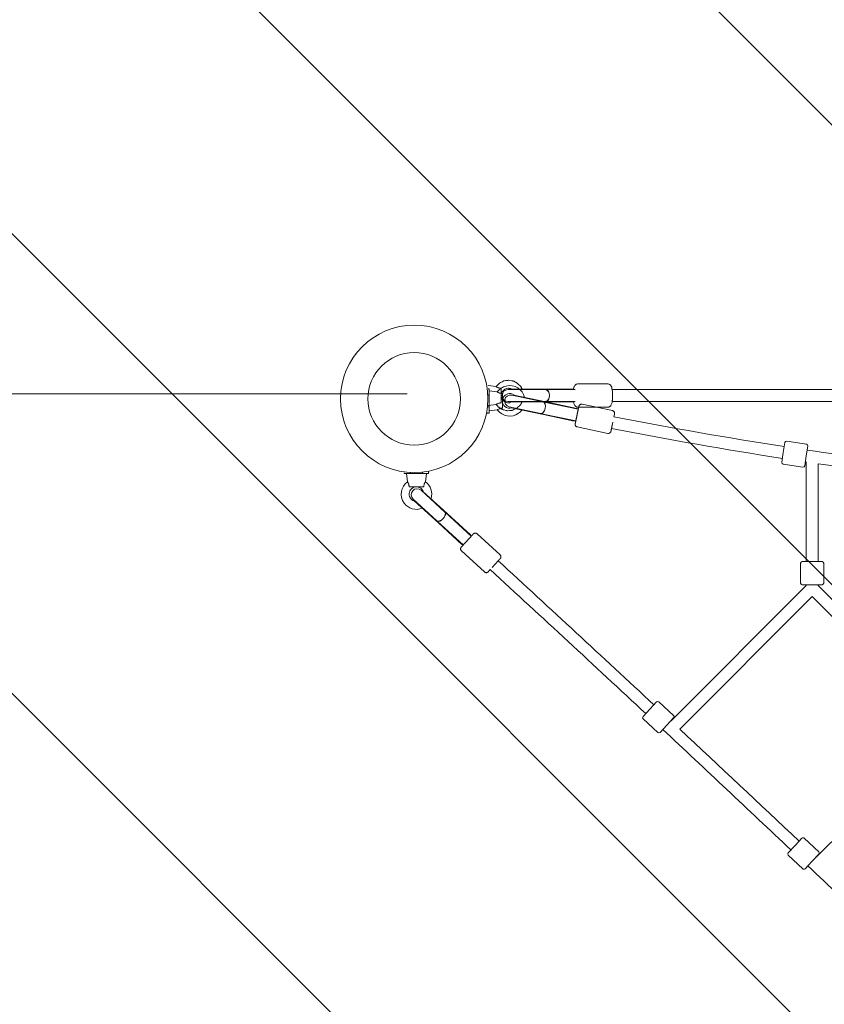
# Model space of a CAD drawing. Units: millimetres. Extents: x -2953 to 10896, y -9300 to 199.
# Drawn here: x -1578 to -365, y -3691 to -2207 of the extents above; entities that cross this region are included whole.
import ezdxf

# ---------------------------------------------------------------- set-up
doc = ezdxf.new("R2010")
doc.units = ezdxf.units.MM
doc.header["$MEASUREMENT"] = 0
doc.layers.add('Work Layer', color=7, linetype='Continuous', lineweight=0)

# ---------------------------------------------------------------- blocks, each defined once
blk = doc.blocks.new('Block_1')
at = {"layer": 'Work Layer', "color": 18, "lineweight": 9, "true_color": 0x000000}
for p, q in [((-859.5, -2760), (-871.4, -2758.6)), ((-736.6, -2756), (-690.8, -2756)), ((-841.3, -2764.5), (-785.5, -2764.5)), ((-838.2, -2763.8), (-838.4, -2764.5)), ((-837.5, -2763.8), (-838.2, -2763.8)), ((-837.2, -2763.8), (-837.5, -2763.8)), ((-837.5, -2763.8), (-837.5, -2763.8)), ((-837.2, -2763.8), (-782.7, -2763.8)), ((-785, -2764.5), (-785.5, -2764.5)), ((-785, -2764.5), (-784.4, -2764.5)), ((-740.1, -2764.5), (-784.4, -2764.5)), ((-782.7, -2763.8), (-742.5, -2763.8)), ((-742.5, -2763.8), (-742.1, -2764.5)), ((-684.5, -2764.5), (-344.2, -2764.5)), ((-859.5, -2787), (-871.4, -2788.4)), ((-785.5, -2782.5), (-841.3, -2782.5)), ((-838.2, -2783.2), (-838.4, -2782.5)), ((-837.5, -2783.2), (-838.2, -2783.2)), ((-837.2, -2783.2), (-837.5, -2783.2)), ((-837.5, -2783.2), (-837.5, -2783.2)), ((-837.2, -2783.2), (-782.7, -2783.2)), ((-785, -2782.5), (-785.5, -2782.5)), ((-784.4, -2782.5), (-785, -2782.5)), ((-740.1, -2782.5), (-784.4, -2782.5)), ((-782.7, -2783.2), (-742.5, -2783.2)), ((-742.1, -2782.5), (-742.5, -2783.2)), ((-684.5, -2782.5), (-344.2, -2782.5)), ((-736.6, -2791), (-690.8, -2791))]:
    blk.add_line(p, q, dxfattribs=at)
for points in [[(-859.5, -2760), (-855.3, -2755.8), (-854.2, -2754.8), (-852.9, -2754.1), (-850.2, -2752.8), (-848.9, -2752.1), (-848.3, -2751.8), (-847.9, -2751.6), (-847.6, -2751.5), (-844.6, -2751.1), (-841.7, -2750.7), (-840.9, -2750.6), (-840.6, -2750.5), (-840.2, -2750.6), (-838.7, -2750.8), (-835.8, -2751.4), (-834.3, -2751.6), (-833.6, -2751.7), (-833.2, -2751.8), (-832.9, -2752), (-827.7, -2754.8), (-827, -2755.2), (-826.5, -2755.7), (-825.5, -2756.8), (-823.4, -2758.9), (-822.4, -2760), (-821.9, -2760.6), (-821.5, -2761.2), (-820, -2763.8)], [(-736.6, -2756), (-737.7, -2756.2), (-738.2, -2756.3), (-738.3, -2756.3), (-738.4, -2756.4), (-738.6, -2756.5), (-739.4, -2757), (-739.6, -2757.1), (-739.7, -2757.1), (-739.7, -2757.2), (-740, -2757.4), (-740.4, -2757.9), (-740.6, -2758.2), (-740.8, -2758.3), (-740.8, -2758.4), (-740.9, -2758.4), (-741.3, -2759.5), (-741.8, -2760.5), (-742.1, -2761), (-742.2, -2761.5), (-742.8, -2763.8)], [(-690.8, -2756), (-689.8, -2756.2), (-689.3, -2756.3), (-689.1, -2756.3), (-688.9, -2756.4), (-688.2, -2756.9), (-687.9, -2757.1), (-687.6, -2757.3), (-686.7, -2758.2), (-686.6, -2758.5), (-686.4, -2758.7), (-686.2, -2759.2), (-685.3, -2761), (-684.9, -2763.3), (-684.4, -2765.5), (-684.2, -2766.7), (-684.1, -2768), (-683.9, -2770.7), (-683.8, -2772.1), (-683.8, -2773.5), (-683.8, -2776.3), (-684.1, -2779), (-684.2, -2780.3), (-684.3, -2781), (-684.4, -2781.5), (-684.8, -2783.8), (-685, -2785), (-685.5, -2786), (-686.4, -2787.9), (-686.8, -2788.8), (-687.1, -2789.3), (-687.6, -2789.7), (-687.9, -2790), (-688, -2790.1), (-688.2, -2790.2), (-689, -2790.5), (-689.8, -2790.9), (-690, -2791), (-690.3, -2791), (-690.8, -2791)], [(-851.9, -2773.1), (-851.4, -2770.3), (-851.3, -2770), (-851.1, -2769.7), (-850.8, -2769.1), (-850.2, -2767.9), (-849.9, -2767.2), (-849.7, -2766.9), (-849.5, -2766.7), (-848.5, -2765.7), (-847.5, -2764.8), (-847.2, -2764.5), (-846.9, -2764.4), (-846.3, -2764.1), (-845, -2763.5), (-844.4, -2763.2), (-844.1, -2763), (-843.9, -2763), (-843.8, -2762.9), (-841, -2762.6), (-840.7, -2762.5), (-840.5, -2762.5), (-840.3, -2762.6), (-839.7, -2762.7), (-838.3, -2763), (-837.6, -2763.1), (-837.3, -2763.1), (-837.1, -2763.2), (-837, -2763.3), (-835.7, -2763.8)], [(-851.9, -2762.9), (-851.9, -2764.9), (-851.9, -2765.4), (-851.9, -2766.1), (-851.9, -2767.4), (-851.9, -2768.1), (-851.9, -2768.8), (-851.9, -2770.4), (-851.9, -2771.9), (-851.9, -2773.5), (-851.9, -2775.1), (-851.9, -2775.9), (-851.9, -2776.7), (-851.9, -2779.7), (-851.9, -2782.2), (-851.9, -2782.5), (-851.9, -2782.7), (-851.9, -2783.2), (-851.9, -2784.1)], [(-835.7, -2783.2), (-838.3, -2784.2), (-838.4, -2784.2), (-838.6, -2784.2), (-839, -2784.3), (-839.7, -2784.3), (-841, -2784.4), (-841.7, -2784.5), (-841.9, -2784.5), (-842.1, -2784.4), (-842.4, -2784.3), (-843.7, -2784), (-845.1, -2783.7), (-845.3, -2783.6), (-845.4, -2783.5), (-845.7, -2783.3), (-846.3, -2783), (-847.4, -2782.2), (-848, -2781.8), (-848.2, -2781.7), (-848.3, -2781.6), (-848.5, -2781.3), (-850.3, -2779.2), (-850.4, -2779.1), (-850.4, -2778.9), (-850.6, -2778.6), (-850.8, -2777.9), (-851.3, -2776.6), (-851.6, -2776), (-851.7, -2775.7), (-851.7, -2775.3), (-851.9, -2773.9)], [(-820, -2783.2), (-821.6, -2785.7), (-822.4, -2787), (-822.8, -2787.6), (-823, -2788), (-823.3, -2788.2), (-827.7, -2792.2), (-828.3, -2792.7), (-828.5, -2792.9), (-828.9, -2793.1), (-830.3, -2793.7), (-833, -2794.8), (-834.4, -2795.4), (-835, -2795.7), (-835.4, -2795.8), (-835.8, -2795.9), (-838.7, -2796.1), (-841.7, -2796.4), (-842.4, -2796.4), (-843.2, -2796.3), (-844.6, -2796), (-847.5, -2795.3), (-849, -2794.9), (-849.7, -2794.8), (-850.3, -2794.4), (-855.4, -2791.2), (-856, -2790.8), (-856.5, -2790.3), (-857.5, -2789.2), (-859.5, -2787)], [(-742.8, -2783.2), (-742.5, -2784.4), (-742.4, -2785), (-742.3, -2785.1), (-742.3, -2785.2), (-742.2, -2785.5), (-741.2, -2787.5), (-740.7, -2788.6), (-740.4, -2789.1), (-740.4, -2789.2), (-740.2, -2789.3), (-740, -2789.6), (-739.4, -2790.1), (-738.5, -2790.5), (-737.6, -2790.8), (-737.4, -2790.9), (-737.4, -2791), (-737.3, -2791), (-737.2, -2791), (-736.6, -2791)]]:
    blk.add_lwpolyline(points, dxfattribs=at)
for points, knots in [([(-859.5, -2760), (-859.5, -2760), (-859.3, -2760.2), (-858.9, -2760.4), (-858.8, -2760.5), (-858.7, -2760.6), (-858.5, -2760.7), (-858.1, -2760.9), (-857.4, -2761.2), (-856.7, -2761.5), (-856.4, -2761.6), (-856, -2761.8), (-855.6, -2761.9), (-855.1, -2762), (-854.5, -2762.2), (-854, -2762.2), (-853.4, -2762.3), (-852.9, -2762.4), (-852.3, -2762.4)], [0, 0, 0, 0, 1, 1, 1, 2, 2, 2, 3, 3, 3, 4, 4, 4, 5, 5, 5, 6, 6, 6, 6]), ([(-852.3, -2762.4), (-852.1, -2762.5), (-852.1, -2762.5), (-852.1, -2762.5), (-851.9, -2762.7), (-851.9, -2762.7), (-851.9, -2762.8)], [0, 0, 0, 0, 1, 1, 1, 2, 2, 2, 2]), ([(-841.3, -2764.5), (-846.2, -2764.5), (-850.3, -2768.5), (-850.3, -2773.5), (-850.3, -2778.5), (-846.2, -2782.5), (-841.3, -2782.5)], [0, 0, 0, 0, 1, 1, 1, 2, 2, 2, 2]), ([(-785.5, -2764.5), (-785.3, -2764.5), (-785.1, -2764.5), (-784.9, -2764.6), (-784.7, -2764.6), (-784.5, -2764.6), (-784.3, -2764.7), (-784.1, -2764.7), (-783.9, -2764.8), (-783.7, -2764.9), (-783.5, -2765), (-783.3, -2765.1), (-783.1, -2765.2), (-782.9, -2765.3), (-782.8, -2765.4), (-782.6, -2765.6), (-782.4, -2765.7), (-782.2, -2765.9), (-782, -2766), (-781.9, -2766.2), (-781.7, -2766.4), (-781.5, -2766.6), (-781.4, -2766.8), (-781.2, -2767), (-781.1, -2767.2), (-780.9, -2767.4), (-780.8, -2767.6), (-780.7, -2767.8), (-780.5, -2768), (-780.4, -2768.3), (-780.3, -2768.5)], [0, 0, 0, 0, 1, 1, 1, 2, 2, 2, 3, 3, 3, 4, 4, 4, 5, 5, 5, 6, 6, 6, 7, 7, 7, 8, 8, 8, 9, 9, 9, 10, 10, 10, 10]), ([(-784.4, -2782.5), (-781.5, -2782.5), (-779.2, -2778.5), (-779.2, -2773.5), (-779.2, -2768.5), (-781.5, -2764.5), (-784.4, -2764.5)], [0, 0, 0, 0, 1, 1, 1, 2, 2, 2, 2]), ([(-852.3, -2784.6), (-852.9, -2784.6), (-853.5, -2784.7), (-854, -2784.8), (-854.5, -2784.9), (-855.1, -2785), (-855.6, -2785.2), (-856, -2785.3), (-856.4, -2785.4), (-856.7, -2785.5), (-857.4, -2785.8), (-858.1, -2786.1), (-858.5, -2786.4), (-858.7, -2786.4), (-858.8, -2786.5), (-858.9, -2786.6), (-859.3, -2786.8), (-859.5, -2787), (-859.5, -2787)], [0, 0, 0, 0, 1, 1, 1, 2, 2, 2, 3, 3, 3, 4, 4, 4, 5, 5, 5, 6, 6, 6, 6]), ([(-851.9, -2784.1), (-851.9, -2784.3), (-851.9, -2784.3), (-852, -2784.4), (-852.2, -2784.6), (-852.3, -2784.6), (-852.3, -2784.6)], [0, 0, 0, 0, 1, 1, 1, 2, 2, 2, 2]), ([(-780.2, -2778.3), (-780.4, -2778.8), (-780.5, -2779), (-780.7, -2779.2), (-780.8, -2779.5), (-780.9, -2779.7), (-781.1, -2779.9), (-781.2, -2780.1), (-781.4, -2780.3), (-781.5, -2780.4), (-781.7, -2780.6), (-781.9, -2780.8), (-782, -2781), (-782.2, -2781.2), (-782.4, -2781.3), (-782.6, -2781.5), (-782.8, -2781.6), (-782.9, -2781.7), (-783.1, -2781.8), (-783.3, -2781.9), (-783.5, -2782), (-783.7, -2782.1), (-783.9, -2782.2), (-784.1, -2782.3), (-784.3, -2782.3), (-784.5, -2782.4), (-784.7, -2782.4), (-784.9, -2782.5), (-785.1, -2782.5), (-785.3, -2782.5), (-785.5, -2782.5)], [0, 0, 0, 0, 1, 1, 1, 2, 2, 2, 3, 3, 3, 4, 4, 4, 5, 5, 5, 6, 6, 6, 7, 7, 7, 8, 8, 8, 9, 9, 9, 10, 10, 10, 10])]:
    blk.add_open_spline(points, degree=3, knots=knots, dxfattribs=at)
for points in [[(-780.2, -2768.7), (-781.4, -2766.1), (-783.4, -2764.5), (-785.5, -2764.5)], [(-785.5, -2782.5), (-783.4, -2782.5), (-781.4, -2781), (-780.2, -2778.3)]]:
    blk.add_open_spline(points, degree=3, dxfattribs=at)
blk = doc.blocks.new('Block_3')
at = {"layer": 'Work Layer', "color": 18, "lineweight": 9, "true_color": 0x000000}
for radius in [111.1, 69.8]:
    blk.add_circle((-982.9, -2778.5), radius, dxfattribs=at)

msp = doc.modelspace()

# ---------------------------------------------------------------- linework, layer by layer
at = {"layer": 'Work Layer', "color": 154, "lineweight": 9, "true_color": 0x005daa}
msp.add_line((-993.7, -2770.7), (-2693.8, -2770.7), dxfattribs=at)
at = {"layer": 'Work Layer', "color": 18, "lineweight": 9, "true_color": 0x000000}
for p, q in [((-871.3, -2763.2), (-870, -2763.2)), ((-871.3, -2772.4), (-870, -2772.4)), ((-870, -2763.2), (-870, -2772.4)), ((-857.7, -2768.1), (-870, -2766.6)), ((-870, -2772.4), (-870, -2790.7)), ((-850, -2771), (-850, -2792.2)), ((-835.9, -2773), (-788.4, -2783)), ((-833.1, -2773.6), (-832.8, -2773)), ((-832.8, -2773), (-784.3, -2783.2)), ((-787.9, -2783.1), (-788.4, -2783)), ((-787.9, -2783.1), (-787.2, -2783.3)), ((-735.6, -2794.1), (-787.2, -2783.3)), ((-784.3, -2783.2), (-737.6, -2793)), ((-730, -2786.6), (-684, -2796.3)), ((-873.2, -2799.9), (-870, -2799.9)), ((-871.8, -2790.7), (-870, -2790.7)), ((-870, -2790.7), (-870, -2799.9)), ((-857.7, -2795), (-870, -2796.6)), ((-792.1, -2800.6), (-839.6, -2790.6)), ((-836.7, -2791.9), (-836.8, -2791.2)), ((-836.7, -2791.9), (-788.3, -2802.1)), ((-791.6, -2800.7), (-792.1, -2800.6)), ((-790.9, -2800.9), (-791.6, -2800.7)), ((-739.3, -2811.7), (-790.9, -2800.9)), ((-788.3, -2802.1), (-741.6, -2812)), ((-737.6, -2793), (-737.4, -2793.7)), ((-737.6, -2793), (-737.6, -2793)), ((-737.6, -2793), (-737.4, -2793.7)), ((-741.1, -2811.3), (-741.6, -2812)), ((-741.1, -2811.3), (-741.6, -2812)), ((-741.6, -2812), (-741.6, -2812)), ((-683.5, -2813.5), (-685.4, -2823)), ((-737.2, -2820.8), (-691.2, -2830.5)), ((-426.6, -2859.3), (-424.4, -2844.5)), ((-391.8, -2846.8), (-421.5, -2842.4)), ((-428.8, -2874.1), (-426.6, -2859.3)), ((-389.7, -2849.6), (-392, -2864.5)), ((-397, -2881.4), (-426.7, -2877)), ((-392, -2864.5), (-394.2, -2879.3)), ((-392.1, -2873.6), (-392.1, -3023.8)), ((-374.1, -2876.2), (-374.1, -3023.8)), ((-997.9, -2889.8), (-997.9, -2891.1)), ((-988.7, -2891.1), (-997.9, -2891.1)), ((-993, -2903.4), (-994.5, -2891.1)), ((-988.7, -2889.8), (-988.7, -2891.1)), ((-970.4, -2891.1), (-988.7, -2891.1)), ((-970.4, -2889.2), (-970.4, -2891.1)), ((-961.2, -2891.1), (-970.4, -2891.1)), ((-966.1, -2903.4), (-964.5, -2891.1)), ((-961.2, -2887.9), (-961.2, -2891.1)), ((-990.1, -2911.1), (-968.9, -2911.1)), ((-972.5, -2916.3), (-936.7, -2949.1)), ((-969.8, -2917.9), (-970.4, -2918.3)), ((-969.8, -2917.9), (-933.2, -2951.3)), ((-948.8, -2962.3), (-984.6, -2929.6)), ((-982.5, -2931.5), (-982.8, -2932.2)), ((-982.8, -2932.2), (-946.3, -2965.6)), ((-936.7, -2949.1), (-936.3, -2949.4)), ((-936.3, -2949.4), (-935.8, -2949.9)), ((-935.8, -2949.9), (-896.9, -2985.5)), ((-933.2, -2951.3), (-898, -2983.5)), ((-948.8, -2962.3), (-948.5, -2962.7)), ((-947.9, -2963.2), (-948.5, -2962.7)), ((-947.9, -2963.2), (-909.1, -2998.7)), ((-946.3, -2965.6), (-911.1, -2997.8)), ((-853.5, -3013.6), (-888.2, -2981.9)), ((-898.2, -2984.3), (-898, -2983.5)), ((-898.2, -2984.3), (-898, -2983.5)), ((-898, -2983.5), (-898, -2983.5)), ((-877.2, -3039.4), (-911.8, -3007.7)), ((-911.1, -2997.8), (-910.4, -2997.5)), ((-911.1, -2997.8), (-910.4, -2997.5)), ((-911.1, -2997.8), (-911.1, -2997.8)), ((-856.3, -3022.6), (-865.4, -3032.5)), ((-400.6, -3056.3), (-400.6, -3026.3)), ((-398.1, -3023.8), (-383.1, -3023.8)), ((-383.1, -3023.8), (-368.1, -3023.8)), ((-365.6, -3056.3), (-365.6, -3026.3)), ((-392.1, -3060), (-595.8, -3263.8)), ((-383.1, -3058.8), (-398.1, -3058.8)), ((-392.1, -3058.8), (-392.1, -3060)), ((-368.1, -3058.8), (-383.1, -3058.8)), ((-374.1, -3058.8), (-374.1, -3060)), ((-170.9, -3263.2), (-374.1, -3060)), ((-383.1, -3076.5), (-582.6, -3276.1)), ((-183.7, -3275.9), (-383.1, -3076.5)), ((-638, -3257.3), (-627.8, -3246.3)), ((-627.8, -3246.3), (-617.5, -3235.3)), ((-592.1, -3255.7), (-614, -3235.2)), ((-615.9, -3281.3), (-637.9, -3260.8)), ((-591.9, -3259.2), (-602.2, -3270.2)), ((-595.8, -3263.8), (-596, -3263.6)), ((-602.2, -3270.2), (-612.4, -3281.1)), ((-182.4, -3274.6), (-377.1, -3469.4)), ((-408.9, -3451.7), (-398.6, -3440.8)), ((-373.2, -3461.3), (-395, -3440.7)), ((-419.2, -3462.6), (-408.9, -3451.7)), ((-397.3, -3486.7), (-419.1, -3466.1)), ((-373.1, -3464.8), (-383.5, -3475.7)), ((-377.1, -3469.3), (-377.2, -3469.2)), ((-383.5, -3475.7), (-393.8, -3486.6))]:
    msp.add_line(p, q, dxfattribs=at)
for points in [[(-737.6, -2793)], [(-741.6, -2812)], [(-898, -2983.5)], [(-911.1, -2997.8)]]:
    msp.add_lwpolyline(points, dxfattribs=at)
for radius in [111.1, 69.8]:
    msp.add_circle((-982.9, -2778.5), radius, dxfattribs=at)
at = {"layer": 'Work Layer', "color": 240, "lineweight": 9, "true_color": 0xec1c24}
msp.add_open_spline([(8021.3, -5062.5), (8021.3, -5062.5), (7945.8, -5062.5), (7945.8, -5062.5), (7945.8, -5062.5), (8067.5, -4942.9), (8067.5, -4942.9), (8067.5, -4942.9), (8447.8, -4578.1), (8447.8, -4578.1), (8447.8, -4578.1), (8727.6, -4323.4), (8727.6, -4323.4), (9311.4, -4054.3), (9716.8, -3463.7), (9716.8, -2778.6), (9716.8, -1839.5), (8955.8, -1078.6), (8017.1, -1078.6), (8017.1, -1078.6), (6250, -1078.6), (6250, -1078.6), (5904, -827.1), (5477.8, -678.5), (5017.1, -678.5), (5017.1, -678.5), (2017.1, -678.5), (2017.1, -678.5), (1558.1, -678.5), (1133.7, -825.6), (788.3, -1075.4), (788.3, -1075.4), (-838.7, -1076.5), (-838.7, -1076.5), (-838.7, -1076.5), (-1004.8, -1078.6), (-1004.8, -1078.6), (-1902, -1090.2), (-2638.2, -1801.1), (-2681.2, -2697.5), (-2681.2, -2697.5), (-2687.9, -2844.6), (-2687.9, -2844.6), (-2711.9, -3346.6), (-2514.4, -3830.6), (-2145.7, -4172.4), (-2145.7, -4172.4), (-1557.3, -4717.8), (-1557.3, -4717.8), (-1557.3, -4717.8), (-1427.5, -4842.7), (-1427.5, -4842.7), (-2301.3, -5044.2), (-2952.9, -5827), (-2952.9, -6762.2), (-2952.9, -7850.5), (-2070.9, -8732.5), (-983, -8732.5), (-983, -8732.5), (2017.1, -8732.5), (2017.1, -8732.5), (2495.4, -8732.5), (2933.9, -8562.1), (3275.1, -8278.4), (3275.1, -8278.4), (4251.5, -8278.4), (4251.5, -8278.4), (4482.6, -8395.9), (4744, -8462.2), (5021.3, -8462.2), (5021.3, -8462.2), (8021.3, -8462.2), (8021.3, -8462.2), (8960.4, -8462.2), (9721.4, -7701.3), (9721.4, -6762.5), (9721.4, -5823.4), (8960.4, -5062.5), (8021.3, -5062.5)], degree=3, knots=[0, 0, 0, 0, 1, 1, 1, 2, 2, 2, 3, 3, 3, 4, 4, 4, 5, 5, 5, 6, 6, 6, 7, 7, 7, 8, 8, 8, 9, 9, 9, 10, 10, 10, 11, 11, 11, 12, 12, 12, 13, 13, 13, 14, 14, 14, 15, 15, 15, 16, 16, 16, 17, 17, 17, 18, 18, 18, 19, 19, 19, 20, 20, 20, 21, 21, 21, 22, 22, 22, 23, 23, 23, 24, 24, 24, 25, 25, 25, 26, 26, 26, 26], dxfattribs=at)
at = {"layer": 'Work Layer', "color": 252, "lineweight": 9, "true_color": 0x919090}
for points, knots in [([(-2145.7, -4172.4), (-2145.7, -4172.4), (-1557.3, -4717.8), (-1557.3, -4717.8), (-1557.3, -4717.8), (-1426.7, -4843.2), (-1426.7, -4843.2), (-1284, -4810.3), (-1135.6, -4792.4), (-982.9, -4792.4), (-982.9, -4792.4), (1421.7, -4792.4), (1421.7, -4792.4), (1421.9, -4792.4), (1422.1, -4792.5), (1422.3, -4792.5), (552.3, -4536), (-82.9, -3731.6), (-82.9, -2778.5), (-82.9, -2077.3), (261.1, -1456.8), (789.2, -1075.4), (789.2, -1075.4), (-838.3, -1076.5), (-838.3, -1076.5), (-838.3, -1076.5), (-1004.8, -1078.6), (-1004.8, -1078.6), (-1902, -1090.2), (-2638.2, -1801.1), (-2680.9, -2697.5), (-2680.9, -2697.5), (-2687.9, -2844.6), (-2687.9, -2844.6), (-2711.9, -3346.6), (-2514.4, -3830.6), (-2145.7, -4172.4)], [0, 0, 0, 0, 1, 1, 1, 2, 2, 2, 3, 3, 3, 4, 4, 4, 5, 5, 5, 6, 6, 6, 7, 7, 7, 8, 8, 8, 9, 9, 9, 10, 10, 10, 11, 11, 11, 12, 12, 12, 12]), ([(44.6, -2056.4), (44.6, -2056.4), (-934.1, -1077.7), (-934.1, -1077.7), (-934.1, -1077.7), (-1005.2, -1078.6), (-1005.2, -1078.6), (-1193.8, -1081.1), (-1375.2, -1114.8), (-1544.6, -1174.3), (-1544.6, -1174.3), (-78.7, -2640.2), (-78.7, -2640.2), (-65.4, -2436.3), (-22.8, -2240.3), (44.6, -2056.4)], [0, 0, 0, 0, 1, 1, 1, 2, 2, 2, 3, 3, 3, 4, 4, 4, 5, 5, 5, 5]), ([(1361.6, -4773.4), (728.8, -4565.7), (228.7, -4065.8), (21.2, -3433), (21.2, -3433), (-1996.8, -1415), (-1996.8, -1415), (-2131.1, -1515), (-2250, -1634.4), (-2349.8, -1769.1), (-2349.8, -1769.1), (673.5, -4792.4), (673.5, -4792.4), (673.5, -4792.4), (1380.6, -4792.4), (1380.6, -4792.4), (1380.6, -4792.4), (1361.6, -4773.4), (1361.6, -4773.4)], [0, 0, 0, 0, 1, 1, 1, 2, 2, 2, 3, 3, 3, 4, 4, 4, 5, 5, 5, 6, 6, 6, 6]), ([(-2589.5, -2222.2), (-2641.6, -2372.2), (-2673.3, -2531.6), (-2681.2, -2697.5), (-2681.2, -2697.5), (-2687.7, -2831.2), (-2687.7, -2831.2), (-2687.7, -2831.2), (-726.5, -4792.4), (-726.5, -4792.4), (-726.5, -4792.4), (-19.4, -4792.4), (-19.4, -4792.4), (-19.4, -4792.4), (-2589.5, -2222.2), (-2589.5, -2222.2)], [0, 0, 0, 0, 1, 1, 1, 2, 2, 2, 3, 3, 3, 4, 4, 4, 5, 5, 5, 5])]:
    msp.add_open_spline(points, degree=3, knots=knots, dxfattribs=at)
at = {"layer": 'Work Layer', "color": 18, "lineweight": 9, "true_color": 0x000000}
for points, knots in [([(-816.6, -2776.4), (-819.5, -2764), (-831.9, -2756.3), (-844.2, -2759.2), (-849.6, -2760.4), (-854.4, -2763.6), (-857.7, -2768.1)], [0, 0, 0, 0, 1, 1, 1, 2, 2, 2, 2]), ([(-850.5, -2770.5), (-851, -2770.4), (-851.6, -2770.4), (-852.1, -2770.3), (-852.7, -2770.2), (-853.3, -2770.1), (-853.8, -2769.9), (-854.1, -2769.8), (-854.5, -2769.7), (-854.9, -2769.6), (-855.6, -2769.3), (-856.2, -2769), (-856.7, -2768.7), (-856.8, -2768.6), (-857, -2768.6), (-857.1, -2768.5), (-857.5, -2768.3), (-857.7, -2768.1), (-857.7, -2768.1)], [0, 0, 0, 0, 1, 1, 1, 2, 2, 2, 3, 3, 3, 4, 4, 4, 5, 5, 5, 6, 6, 6, 6]), ([(-831.9, -2773.1), (-836.6, -2769.2), (-843.5, -2769.8), (-847.4, -2774.5), (-851.4, -2779.1), (-850.8, -2786.1), (-846.1, -2790), (-843.3, -2792.3), (-839.5, -2793.2), (-835.9, -2792.1)], [0, 0, 0, 0, 1, 1, 1, 2, 2, 2, 3, 3, 3, 3]), ([(-850, -2771), (-850.1, -2770.8), (-850.1, -2770.7), (-850.1, -2770.7), (-850.1, -2770.6), (-850.2, -2770.6), (-850.3, -2770.5), (-850.3, -2770.5), (-850.4, -2770.5), (-850.5, -2770.5)], [0, 0, 0, 0, 1, 1, 1, 2, 2, 2, 3, 3, 3, 3]), ([(-835.9, -2773), (-840.8, -2772), (-845.5, -2775.1), (-846.5, -2780), (-847.6, -2784.8), (-844.5, -2789.6), (-839.6, -2790.6)], [0, 0, 0, 0, 1, 1, 1, 2, 2, 2, 2]), ([(-790.9, -2800.9), (-789.1, -2801.3), (-786.7, -2797.6), (-785.7, -2792.8), (-784.7, -2787.9), (-785.4, -2783.6), (-787.2, -2783.3)], [0, 0, 0, 0, 1, 1, 1, 2, 2, 2, 2]), ([(-788.4, -2783), (-788.3, -2783), (-788.2, -2783.1), (-788, -2783.1), (-787.9, -2783.2), (-787.8, -2783.3), (-787.6, -2783.3), (-787.5, -2783.4), (-787.3, -2783.5), (-787.2, -2783.7), (-787.1, -2783.8), (-787, -2783.9), (-786.9, -2784), (-786.8, -2784.2), (-786.7, -2784.3), (-786.5, -2784.5), (-786.4, -2784.6), (-786.3, -2784.8), (-786.3, -2785), (-786.2, -2785.2), (-786.1, -2785.4), (-786, -2785.6), (-785.9, -2785.8), (-785.9, -2786), (-785.8, -2786.3), (-785.7, -2786.5), (-785.7, -2786.7), (-785.6, -2786.9), (-785.6, -2787.2), (-785.6, -2787.4), (-785.5, -2787.7)], [0, 0, 0, 0, 1, 1, 1, 2, 2, 2, 3, 3, 3, 4, 4, 4, 5, 5, 5, 6, 6, 6, 7, 7, 7, 8, 8, 8, 9, 9, 9, 10, 10, 10, 10]), ([(-737.2, -2820.8), (-737.6, -2820.8), (-738, -2820.6), (-738.3, -2820.4), (-738.7, -2820.2), (-739, -2820), (-739.2, -2819.7), (-739.5, -2819.4), (-739.7, -2819.1), (-739.8, -2818.9), (-740, -2818.5), (-740.1, -2818.3), (-740.2, -2818.1), (-740.3, -2817.6), (-740.3, -2817.4), (-740.3, -2817.3), (-740.4, -2816.9), (-740.3, -2816.8), (-740.3, -2816.7), (-740.3, -2816.5), (-740.3, -2816.5), (-740.3, -2816.4), (-740.3, -2816.2), (-740.3, -2816.2), (-740.3, -2816.2), (-740.2, -2816), (-740.2, -2815.9), (-740.2, -2815.6), (-740.1, -2815.5), (-740.1, -2815.4), (-740.1, -2815.3), (-740.1, -2815.1), (-740, -2815), (-740, -2814.8), (-740, -2814.7), (-739.9, -2814.5), (-739.9, -2814.3), (-739.9, -2814.1), (-739.8, -2813.9), (-739.8, -2813.7), (-739.7, -2813.5), (-739.7, -2813.3), (-739.6, -2813.1), (-739.6, -2812.9), (-739.5, -2812.6), (-739.5, -2812.4), (-739.4, -2812.1), (-739.4, -2811.9), (-739.3, -2811.6), (-739.3, -2811.4), (-739.2, -2811.1), (-739.2, -2810.8), (-739.1, -2810.5), (-739, -2810.2), (-739, -2809.9), (-738.9, -2809.6), (-738.8, -2809.3), (-738.8, -2809), (-738.7, -2808.7), (-738.6, -2808.4), (-738.6, -2808), (-738.5, -2807.7), (-738.4, -2807.4), (-738.4, -2807.1), (-738.3, -2806.7), (-738.2, -2806.4), (-738.2, -2806), (-738.1, -2805.7), (-738, -2805.4), (-737.9, -2805), (-737.9, -2804.7), (-737.8, -2804.3), (-737.7, -2804), (-737.6, -2803.6), (-737.6, -2803.3), (-737.5, -2802.9), (-737.4, -2802.6), (-737.3, -2802.2), (-737.3, -2801.9), (-737.2, -2801.5), (-737.1, -2801.1), (-737.1, -2800.8), (-737, -2800.4), (-736.9, -2800.1), (-736.8, -2799.8), (-736.8, -2799.4), (-736.7, -2799.1), (-736.6, -2798.7), (-736.6, -2798.4), (-736.5, -2798.1), (-736.4, -2797.8), (-736.3, -2797.4), (-736.3, -2797.1), (-736.2, -2796.8), (-736.1, -2796.5), (-736.1, -2796.2), (-736, -2795.9), (-736, -2795.6), (-735.9, -2795.3), (-735.8, -2795), (-735.8, -2794.7), (-735.7, -2794.5), (-735.7, -2794.2), (-735.6, -2793.9), (-735.6, -2793.7), (-735.5, -2793.4), (-735.4, -2793.2), (-735.4, -2792.9), (-735.3, -2792.7), (-735.3, -2792.5), (-735.3, -2792.3), (-735.2, -2792.1), (-735.2, -2791.9), (-735.1, -2791.7), (-735.1, -2791.5), (-735.1, -2791.3), (-735, -2791.2), (-735, -2791), (-735, -2790.8), (-734.9, -2790.7), (-734.9, -2790.6), (-734.9, -2790.4), (-734.8, -2790.3), (-734.8, -2790.2), (-734.8, -2790), (-734.8, -2789.9), (-734.7, -2789.8), (-734.7, -2789.6), (-734.7, -2789.6), (-734.7, -2789.6), (-734.6, -2789.4), (-734.6, -2789.4), (-734.6, -2789.4), (-734.6, -2789.3), (-734.6, -2789.3), (-734.5, -2789.1), (-734.5, -2789), (-734.5, -2788.9), (-734.3, -2788.6), (-734.2, -2788.5), (-734.2, -2788.3), (-733.8, -2787.8), (-733.6, -2787.7), (-733.4, -2787.5), (-733.1, -2787.3), (-733, -2787.1), (-732.7, -2787), (-732.5, -2786.9), (-732.1, -2786.7), (-731.6, -2786.5), (-730.9, -2786.5), (-730.6, -2786.5), (-730.3, -2786.5), (-730, -2786.6)], [0, 0, 0, 0, 1, 1, 1, 2, 2, 2, 3, 3, 3, 4, 4, 4, 5, 5, 5, 6, 6, 6, 7, 7, 7, 8, 8, 8, 9, 9, 9, 10, 10, 10, 11, 11, 11, 12, 12, 12, 13, 13, 13, 14, 14, 14, 15, 15, 15, 16, 16, 16, 17, 17, 17, 18, 18, 18, 19, 19, 19, 20, 20, 20, 21, 21, 21, 22, 22, 22, 23, 23, 23, 24, 24, 24, 25, 25, 25, 26, 26, 26, 27, 27, 27, 28, 28, 28, 29, 29, 29, 30, 30, 30, 31, 31, 31, 32, 32, 32, 33, 33, 33, 34, 34, 34, 35, 35, 35, 36, 36, 36, 37, 37, 37, 38, 38, 38, 39, 39, 39, 40, 40, 40, 41, 41, 41, 42, 42, 42, 43, 43, 43, 44, 44, 44, 45, 45, 45, 46, 46, 46, 47, 47, 47, 48, 48, 48, 49, 49, 49, 50, 50, 50, 51, 51, 51, 51]), ([(-857.7, -2795), (-857.7, -2795), (-857.5, -2794.9), (-857.1, -2794.6), (-857, -2794.6), (-856.8, -2794.5), (-856.7, -2794.4), (-856.2, -2794.2), (-855.6, -2793.8), (-854.9, -2793.6), (-854.5, -2793.4), (-854.1, -2793.3), (-853.8, -2793.2), (-853.3, -2793.1), (-852.7, -2792.9), (-852.1, -2792.8), (-851.6, -2792.7), (-851, -2792.7), (-850.5, -2792.6)], [0, 0, 0, 0, 1, 1, 1, 2, 2, 2, 3, 3, 3, 4, 4, 4, 5, 5, 5, 6, 6, 6, 6]), ([(-857.7, -2795), (-850.2, -2805.3), (-835.9, -2807.6), (-825.6, -2800.2), (-823.7, -2798.8), (-822, -2797.2), (-820.6, -2795.3)], [0, 0, 0, 0, 1, 1, 1, 2, 2, 2, 2]), ([(-850.5, -2792.6), (-850.3, -2792.6), (-850.3, -2792.6), (-850.2, -2792.5), (-850.2, -2792.5), (-850.1, -2792.5), (-850.1, -2792.4), (-850, -2792.3), (-850, -2792.2), (-850, -2792.2)], [0, 0, 0, 0, 1, 1, 1, 2, 2, 2, 3, 3, 3, 3]), ([(-787.5, -2797.3), (-787.7, -2797.7), (-787.8, -2797.9), (-788, -2798.1), (-788.1, -2798.3), (-788.3, -2798.5), (-788.4, -2798.7), (-788.5, -2798.9), (-788.7, -2799), (-788.9, -2799.2), (-789, -2799.4), (-789.2, -2799.5), (-789.3, -2799.6), (-789.5, -2799.8), (-789.7, -2799.9), (-789.8, -2800), (-790, -2800.1), (-790.1, -2800.2), (-790.3, -2800.3), (-790.4, -2800.4), (-790.6, -2800.4), (-790.8, -2800.5), (-790.9, -2800.6), (-791.1, -2800.6), (-791.2, -2800.6), (-791.4, -2800.6), (-791.6, -2800.7), (-791.7, -2800.7), (-791.9, -2800.7), (-792, -2800.6), (-792.1, -2800.6)], [0, 0, 0, 0, 1, 1, 1, 2, 2, 2, 3, 3, 3, 4, 4, 4, 5, 5, 5, 6, 6, 6, 7, 7, 7, 8, 8, 8, 9, 9, 9, 10, 10, 10, 10]), ([(-681.8, -2805.4), (-681.6, -2804.6), (-681.5, -2804), (-681.4, -2803.4), (-681.3, -2803.2), (-681.3, -2803), (-681.3, -2802.8), (-681.2, -2802.6), (-681.2, -2802.5), (-681.2, -2802.3), (-681.1, -2802.2), (-681.1, -2802), (-681.1, -2801.9), (-681, -2801.8), (-681, -2801.6), (-681, -2801.5), (-681, -2801.4), (-680.9, -2801.2), (-680.9, -2801.1), (-680.9, -2801), (-680.9, -2800.9), (-680.9, -2800.9), (-680.8, -2800.8), (-680.8, -2800.7), (-680.8, -2800.7), (-680.8, -2800.6), (-680.8, -2800.6), (-680.8, -2800.4), (-680.8, -2800.3), (-680.8, -2800.2), (-680.8, -2799.9), (-680.8, -2799.7), (-680.8, -2799.5), (-681, -2798.9), (-681.1, -2798.7), (-681.2, -2798.5), (-681.4, -2798.1), (-681.5, -2798), (-681.6, -2797.8), (-681.8, -2797.5), (-682.1, -2797.2), (-682.5, -2796.8), (-683.1, -2796.6), (-683.3, -2796.4), (-683.7, -2796.3), (-684, -2796.3)], [0, 0, 0, 0, 1, 1, 1, 2, 2, 2, 3, 3, 3, 4, 4, 4, 5, 5, 5, 6, 6, 6, 7, 7, 7, 8, 8, 8, 9, 9, 9, 10, 10, 10, 11, 11, 11, 12, 12, 12, 13, 13, 13, 14, 14, 14, 15, 15, 15, 15]), ([(-691.2, -2830.5), (-690.8, -2830.6), (-690.3, -2830.6), (-689.9, -2830.6), (-689.5, -2830.5), (-689.1, -2830.4), (-688.8, -2830.3), (-688.5, -2830.1), (-688.2, -2830), (-688, -2829.8), (-687.6, -2829.5), (-687.4, -2829.3), (-687.3, -2829.2), (-687, -2828.8), (-686.9, -2828.7), (-686.8, -2828.5), (-686.6, -2828.2), (-686.6, -2828.1), (-686.6, -2828), (-686.5, -2827.8), (-686.5, -2827.8), (-686.5, -2827.7), (-686.5, -2827.5), (-686.4, -2827.5), (-686.4, -2827.5), (-686.4, -2827.3), (-686.4, -2827.2), (-686.3, -2826.9), (-686.3, -2826.8), (-686.3, -2826.7), (-686.3, -2826.6), (-686.2, -2826.5), (-686.2, -2826.3), (-686.2, -2826.1), (-686.1, -2826), (-686.1, -2825.8), (-686.1, -2825.6), (-686, -2825.5), (-686, -2825.3), (-685.9, -2825.1), (-685.9, -2824.9), (-685.8, -2824.6), (-685.8, -2824.4), (-685.7, -2824.2), (-685.7, -2824), (-685.6, -2823.7), (-685.6, -2823.5), (-685.5, -2823.2), (-685.5, -2822.9), (-685.4, -2822.7), (-685.4, -2822.4), (-685.3, -2822.1), (-685.2, -2821.8), (-685.2, -2821.5), (-685.1, -2821.2), (-685.1, -2820.9), (-685, -2820.6), (-684.9, -2820.3), (-684.9, -2820), (-684.8, -2819.7), (-684.7, -2819.4), (-684.7, -2819), (-684.6, -2818.7), (-684.5, -2818.4), (-684.3, -2817.4), (-684.1, -2816.3), (-683.9, -2815.3)], [0, 0, 0, 0, 1, 1, 1, 2, 2, 2, 3, 3, 3, 4, 4, 4, 5, 5, 5, 6, 6, 6, 7, 7, 7, 8, 8, 8, 9, 9, 9, 10, 10, 10, 11, 11, 11, 12, 12, 12, 13, 13, 13, 14, 14, 14, 15, 15, 15, 16, 16, 16, 17, 17, 17, 18, 18, 18, 19, 19, 19, 20, 20, 20, 21, 21, 21, 22, 22, 22, 22]), ([(-993, -2903.4), (-1003.3, -2910.8), (-1005.6, -2925.2), (-998.2, -2935.5), (-991.9, -2944.2), (-980.5, -2947.4), (-970.7, -2943.3)], [0, 0, 0, 0, 1, 1, 1, 2, 2, 2, 2]), ([(-990.6, -2910.6), (-990.6, -2910.1), (-990.7, -2909.5), (-990.8, -2909), (-990.9, -2908.4), (-991, -2907.8), (-991.2, -2907.3), (-991.3, -2906.9), (-991.4, -2906.5), (-991.5, -2906.2), (-991.8, -2905.5), (-992.1, -2904.8), (-992.4, -2904.4), (-992.5, -2904.3), (-992.5, -2904.1), (-992.6, -2904), (-992.8, -2903.6), (-993, -2903.4), (-993, -2903.4)], [0, 0, 0, 0, 1, 1, 1, 2, 2, 2, 3, 3, 3, 4, 4, 4, 5, 5, 5, 6, 6, 6, 6]), ([(-966.1, -2903.4), (-966.1, -2903.4), (-966.2, -2903.6), (-966.5, -2904), (-966.5, -2904.1), (-966.6, -2904.3), (-966.7, -2904.4), (-966.9, -2904.8), (-967.3, -2905.5), (-967.5, -2906.2), (-967.7, -2906.5), (-967.8, -2906.9), (-967.9, -2907.3), (-968, -2907.8), (-968.2, -2908.4), (-968.3, -2909), (-968.3, -2909.5), (-968.4, -2910.1), (-968.4, -2910.6)], [0, 0, 0, 0, 1, 1, 1, 2, 2, 2, 3, 3, 3, 4, 4, 4, 5, 5, 5, 6, 6, 6, 6]), ([(-969.1, -2918.4), (-971.2, -2912.7), (-977.4, -2909.7), (-983.2, -2911.7), (-988.9, -2913.7), (-991.9, -2920), (-989.9, -2925.7), (-988.7, -2929.2), (-985.8, -2931.8), (-982.2, -2932.7)], [0, 0, 0, 0, 1, 1, 1, 2, 2, 2, 3, 3, 3, 3]), ([(-990.1, -2911.1), (-990.3, -2911), (-990.4, -2911), (-990.4, -2911), (-990.5, -2910.9), (-990.5, -2910.9), (-990.5, -2910.8), (-990.6, -2910.8), (-990.6, -2910.7), (-990.6, -2910.6)], [0, 0, 0, 0, 1, 1, 1, 2, 2, 2, 3, 3, 3, 3]), ([(-972.5, -2916.3), (-976.2, -2913), (-981.8, -2913.2), (-985.2, -2916.9), (-988.6, -2920.5), (-988.3, -2926.2), (-984.6, -2929.6)], [0, 0, 0, 0, 1, 1, 1, 2, 2, 2, 2]), ([(-968.4, -2910.6), (-968.5, -2910.8), (-968.5, -2910.8), (-968.5, -2910.9), (-968.6, -2910.9), (-968.6, -2911), (-968.7, -2911), (-968.8, -2911.1), (-968.9, -2911.1), (-968.9, -2911.1)], [0, 0, 0, 0, 1, 1, 1, 2, 2, 2, 3, 3, 3, 3]), ([(-947.9, -2963.2), (-946.5, -2964.4), (-942.7, -2962.5), (-939.3, -2958.8), (-936, -2955.2), (-934.4, -2951.2), (-935.8, -2949.9)], [0, 0, 0, 0, 1, 1, 1, 2, 2, 2, 2]), ([(-936.7, -2954.7), (-936.5, -2954.3), (-936.4, -2954.1), (-936.3, -2953.9), (-936.2, -2953.6), (-936.2, -2953.4), (-936.1, -2953.2), (-936, -2953), (-936, -2952.8), (-935.9, -2952.5), (-935.9, -2952.3), (-935.9, -2952.1), (-935.9, -2951.9), (-935.8, -2951.7), (-935.8, -2951.5), (-935.8, -2951.3), (-935.8, -2951.1), (-935.9, -2950.9), (-935.9, -2950.7), (-935.9, -2950.6), (-935.9, -2950.4), (-936, -2950.2), (-936, -2950.1), (-936.1, -2949.9), (-936.2, -2949.8), (-936.3, -2949.6), (-936.3, -2949.5), (-936.4, -2949.4), (-936.5, -2949.2), (-936.6, -2949.1), (-936.7, -2949)], [0, 0, 0, 0, 1, 1, 1, 2, 2, 2, 3, 3, 3, 4, 4, 4, 5, 5, 5, 6, 6, 6, 7, 7, 7, 8, 8, 8, 9, 9, 9, 10, 10, 10, 10]), ([(-948.9, -2962.3), (-948.8, -2962.4), (-948.6, -2962.5), (-948.5, -2962.6), (-948.4, -2962.7), (-948.2, -2962.7), (-948.1, -2962.8), (-947.9, -2962.8), (-947.8, -2962.9), (-947.6, -2962.9), (-947.4, -2963), (-947.3, -2963), (-947.1, -2963), (-946.9, -2963), (-946.7, -2963), (-946.6, -2963), (-946.4, -2963), (-946.2, -2963), (-945.9, -2962.9), (-945.7, -2962.9), (-945.5, -2962.8), (-945.3, -2962.8), (-945.1, -2962.7), (-944.9, -2962.6), (-944.7, -2962.6), (-944.5, -2962.5), (-944.2, -2962.4), (-944, -2962.3), (-943.8, -2962.2), (-943.6, -2962.1), (-943.3, -2961.9)], [0, 0, 0, 0, 1, 1, 1, 2, 2, 2, 3, 3, 3, 4, 4, 4, 5, 5, 5, 6, 6, 6, 7, 7, 7, 8, 8, 8, 9, 9, 9, 10, 10, 10, 10]), ([(-911.8, -3007.7), (-912.2, -3007.4), (-912.4, -3007.1), (-912.6, -3006.8), (-912.8, -3006.4), (-912.9, -3006), (-913, -3005.7), (-913.1, -3005.3), (-913.1, -3005), (-913.1, -3004.7), (-913.1, -3004.3), (-913.1, -3004), (-913, -3003.8), (-912.9, -3003.4), (-912.8, -3003.2), (-912.7, -3003), (-912.6, -3002.7), (-912.5, -3002.6), (-912.4, -3002.5), (-912.3, -3002.4), (-912.3, -3002.3), (-912.3, -3002.3), (-912.2, -3002.2), (-912.2, -3002.2), (-912.2, -3002.2), (-912, -3002), (-911.9, -3001.9), (-911.7, -3001.7), (-911.7, -3001.6), (-911.6, -3001.5), (-911.5, -3001.4), (-911.4, -3001.3), (-911.3, -3001.2), (-911.2, -3001.1), (-911.1, -3001), (-911, -3000.9), (-910.9, -3000.7), (-910.7, -3000.6), (-910.6, -3000.4), (-910.5, -3000.3), (-910.3, -3000.1), (-910.2, -3000), (-910, -2999.8), (-909.9, -2999.6), (-909.7, -2999.4), (-909.5, -2999.3), (-909.4, -2999.1), (-909.2, -2998.9), (-909, -2998.7), (-908.8, -2998.5), (-908.6, -2998.3), (-908.4, -2998.1), (-908.2, -2997.8), (-908, -2997.6), (-907.8, -2997.4), (-907.6, -2997.2), (-907.4, -2996.9), (-907.2, -2996.7), (-907, -2996.5), (-906.8, -2996.2), (-906.5, -2996), (-906.3, -2995.7), (-906.1, -2995.5), (-905.9, -2995.2), (-905.6, -2995), (-905.4, -2994.7), (-905.2, -2994.5), (-904.9, -2994.2), (-904.7, -2994), (-904.4, -2993.7), (-904.2, -2993.4), (-904, -2993.2), (-903.7, -2992.9), (-903.5, -2992.6), (-903.2, -2992.4), (-903, -2992.1), (-902.7, -2991.8), (-902.5, -2991.6), (-902.3, -2991.3), (-902, -2991), (-901.8, -2990.8), (-901.5, -2990.5), (-901.3, -2990.2), (-901.1, -2990), (-900.8, -2989.7), (-900.6, -2989.5), (-900.3, -2989.2), (-900.1, -2989), (-899.9, -2988.7), (-899.7, -2988.5), (-899.4, -2988.2), (-899.2, -2988), (-899, -2987.7), (-898.8, -2987.5), (-898.6, -2987.3), (-898.3, -2987), (-898.1, -2986.8), (-897.9, -2986.6), (-897.7, -2986.4), (-897.5, -2986.1), (-897.3, -2985.9), (-897.2, -2985.7), (-897, -2985.5), (-896.8, -2985.3), (-896.6, -2985.1), (-896.4, -2985), (-896.3, -2984.8), (-896.1, -2984.6), (-895.9, -2984.4), (-895.8, -2984.2), (-895.6, -2984.1), (-895.5, -2983.9), (-895.4, -2983.8), (-895.2, -2983.6), (-895.1, -2983.5), (-895, -2983.4), (-894.9, -2983.2), (-894.8, -2983.1), (-894.7, -2983), (-894.6, -2982.9), (-894.5, -2982.8), (-894.4, -2982.7), (-894.3, -2982.6), (-894.2, -2982.5), (-894.1, -2982.4), (-894, -2982.3), (-893.9, -2982.2), (-893.8, -2982.1), (-893.8, -2982.1), (-893.8, -2982.1), (-893.7, -2982), (-893.7, -2981.9), (-893.6, -2981.9), (-893.6, -2981.9), (-893.5, -2981.8), (-893.4, -2981.7), (-893.4, -2981.7), (-893.3, -2981.6), (-893, -2981.4), (-892.8, -2981.3), (-892.7, -2981.2), (-892.1, -2981), (-891.9, -2981), (-891.7, -2980.9), (-891.3, -2980.9), (-891.1, -2980.8), (-890.8, -2980.8), (-890.5, -2980.9), (-890.1, -2980.9), (-889.5, -2981), (-889, -2981.3), (-888.7, -2981.5), (-888.5, -2981.7), (-888.2, -2981.9)], [0, 0, 0, 0, 1, 1, 1, 2, 2, 2, 3, 3, 3, 4, 4, 4, 5, 5, 5, 6, 6, 6, 7, 7, 7, 8, 8, 8, 9, 9, 9, 10, 10, 10, 11, 11, 11, 12, 12, 12, 13, 13, 13, 14, 14, 14, 15, 15, 15, 16, 16, 16, 17, 17, 17, 18, 18, 18, 19, 19, 19, 20, 20, 20, 21, 21, 21, 22, 22, 22, 23, 23, 23, 24, 24, 24, 25, 25, 25, 26, 26, 26, 27, 27, 27, 28, 28, 28, 29, 29, 29, 30, 30, 30, 31, 31, 31, 32, 32, 32, 33, 33, 33, 34, 34, 34, 35, 35, 35, 36, 36, 36, 37, 37, 37, 38, 38, 38, 39, 39, 39, 40, 40, 40, 41, 41, 41, 42, 42, 42, 43, 43, 43, 44, 44, 44, 45, 45, 45, 46, 46, 46, 47, 47, 47, 48, 48, 48, 49, 49, 49, 50, 50, 50, 51, 51, 51, 51]), ([(-857.9, -3024.3), (-857.6, -3024), (-857.2, -3023.6), (-856.9, -3023.3), (-856.8, -3023.1), (-856.6, -3022.9), (-856.4, -3022.7), (-856.2, -3022.5), (-856, -3022.3), (-855.8, -3022.1), (-855.7, -3021.9), (-855.5, -3021.7), (-855.4, -3021.6), (-855.2, -3021.4), (-855.1, -3021.2), (-854.9, -3021.1), (-854.8, -3020.9), (-854.7, -3020.8), (-854.5, -3020.6), (-854.4, -3020.5), (-854.3, -3020.4), (-854.2, -3020.3), (-854.1, -3020.1), (-854, -3020), (-853.9, -3019.9), (-853.8, -3019.8), (-853.7, -3019.8), (-853.7, -3019.7), (-853.5, -3019.5), (-853.4, -3019.4), (-853.4, -3019.4), (-853.3, -3019.2), (-853.2, -3019.2), (-853.2, -3019.2), (-853.1, -3019.1), (-853.1, -3019.1), (-853.1, -3019), (-853, -3019), (-853, -3018.9), (-852.9, -3018.8), (-852.9, -3018.7), (-852.8, -3018.6), (-852.7, -3018.4), (-852.6, -3018.2), (-852.5, -3018), (-852.3, -3017.4), (-852.3, -3017.2), (-852.2, -3017), (-852.2, -3016.6), (-852.2, -3016.4), (-852.3, -3016.1), (-852.3, -3015.8), (-852.4, -3015.4), (-852.6, -3014.9), (-852.9, -3014.4), (-853.1, -3014.1), (-853.3, -3013.8), (-853.5, -3013.6)], [0, 0, 0, 0, 1, 1, 1, 2, 2, 2, 3, 3, 3, 4, 4, 4, 5, 5, 5, 6, 6, 6, 7, 7, 7, 8, 8, 8, 9, 9, 9, 10, 10, 10, 11, 11, 11, 12, 12, 12, 13, 13, 13, 14, 14, 14, 15, 15, 15, 16, 16, 16, 17, 17, 17, 18, 18, 18, 19, 19, 19, 19]), ([(-877.2, -3039.4), (-876.8, -3039.7), (-876.5, -3040), (-876.1, -3040.1), (-875.7, -3040.3), (-875.4, -3040.4), (-875.1, -3040.4), (-874.6, -3040.5), (-874.3, -3040.5), (-874, -3040.5), (-873.6, -3040.4), (-873.3, -3040.3), (-873.1, -3040.3), (-872.7, -3040.1), (-872.6, -3040), (-872.4, -3039.9), (-872.1, -3039.7), (-872, -3039.6), (-871.9, -3039.6), (-871.8, -3039.5), (-871.8, -3039.4), (-871.7, -3039.4), (-871.6, -3039.3), (-871.6, -3039.3), (-871.6, -3039.3), (-871.4, -3039.1), (-871.3, -3039), (-871.2, -3038.8), (-871.1, -3038.7), (-871, -3038.7), (-870.9, -3038.6), (-870.8, -3038.5), (-870.7, -3038.4), (-870.6, -3038.2), (-870.5, -3038.1), (-870.4, -3038), (-870.3, -3037.8), (-870.1, -3037.7), (-870, -3037.6), (-869.9, -3037.4), (-869.5, -3037), (-869, -3036.5), (-868.5, -3035.9)], [0, 0, 0, 0, 1, 1, 1, 2, 2, 2, 3, 3, 3, 4, 4, 4, 5, 5, 5, 6, 6, 6, 7, 7, 7, 8, 8, 8, 9, 9, 9, 10, 10, 10, 11, 11, 11, 12, 12, 12, 13, 13, 13, 14, 14, 14, 14])]:
    msp.add_open_spline(points, degree=3, knots=knots, dxfattribs=at)
for points in [[(-785.5, -2787.9), (-785.8, -2785.1), (-786.9, -2783.3), (-788.4, -2783)], [(-792.1, -2800.6), (-790.6, -2801), (-788.8, -2799.7), (-787.5, -2797.3)], [(-681.8, -2805.4), (-596.6, -2822.2), (-511.1, -2837.2), (-425.2, -2850.4)], [(-685.4, -2823), (-599.9, -2839.9), (-514, -2854.9), (-427.9, -2868.2)], [(-421.5, -2842.4), (-422.9, -2842.2), (-424.2, -2843.1), (-424.4, -2844.5)], [(-389.7, -2849.6), (-389.5, -2848.3), (-390.5, -2847), (-391.8, -2846.8)], [(-390.6, -2855.6), (-261.6, -2874.7), (-131.9, -2889.7), (-1.9, -2900.7)], [(-428.8, -2874.1), (-429, -2875.5), (-428.1, -2876.8), (-426.7, -2877)], [(-393.3, -2873.4), (-392.9, -2873.4), (-392.5, -2873.5), (-392.1, -2873.6)], [(-374.1, -2876.2), (-250.9, -2894), (-127.3, -2908.2), (-3.4, -2918.6)], [(-397, -2881.4), (-395.7, -2881.6), (-394.4, -2880.7), (-394.2, -2879.3)], [(-957.6, -2929), (-954.6, -2919.5), (-958, -2909.2), (-966.1, -2903.4)], [(-936.7, -2954.7), (-935.5, -2952.2), (-935.5, -2950.1), (-936.7, -2949)], [(-948.9, -2962.3), (-947.7, -2963.4), (-945.6, -2963.2), (-943.2, -2961.9)], [(-621.6, -3239.7), (-699.6, -3167.1), (-777.8, -3094.7), (-856.3, -3022.6)], [(-398.1, -3023.8), (-399.4, -3023.8), (-400.6, -3024.9), (-400.6, -3026.3)], [(-365.6, -3026.3), (-365.6, -3024.9), (-366.7, -3023.8), (-368.1, -3023.8)], [(-633.9, -3252.9), (-711.8, -3180.3), (-790, -3107.9), (-868.5, -3035.9)], [(-400.6, -3056.3), (-400.6, -3057.6), (-399.4, -3058.8), (-398.1, -3058.8)], [(-368.1, -3058.8), (-366.7, -3058.8), (-365.6, -3057.6), (-365.6, -3056.3)], [(-614, -3235.2), (-615, -3234.3), (-616.6, -3234.3), (-617.5, -3235.3)], [(-638, -3257.3), (-638.9, -3258.3), (-638.9, -3259.8), (-637.9, -3260.8)], [(-591.9, -3259.2), (-591, -3258.2), (-591.1, -3256.6), (-592.1, -3255.7)], [(-415.1, -3458.2), (-479.3, -3397.5), (-543.7, -3337), (-608.3, -3276.7)], [(-402.7, -3445.1), (-462.5, -3388.6), (-522.5, -3332.3), (-582.6, -3276.1)], [(-615.9, -3281.3), (-614.9, -3282.2), (-613.3, -3282.1), (-612.4, -3281.1)], [(-395, -3440.7), (-396, -3439.7), (-397.6, -3439.8), (-398.6, -3440.8)], [(-419.2, -3462.6), (-420.1, -3463.6), (-420.1, -3465.1), (-419.1, -3466.1)], [(-373.1, -3464.8), (-372.2, -3463.8), (-372.2, -3462.2), (-373.2, -3461.3)], [(-397.3, -3486.7), (-396.3, -3487.7), (-394.7, -3487.6), (-393.8, -3486.6)], [(-197.7, -3665), (-261.5, -3603.9), (-325.5, -3543), (-389.6, -3482.2)]]:
    msp.add_open_spline(points, degree=3, dxfattribs=at)

# ---------------------------------------------------------------- block references
at = {"layer": 'Work Layer'}
for name in ['Block_3', 'Block_1']:
    msp.add_blockref(name, (0, 0), dxfattribs=at)

doc.saveas('drawing.dxf')
